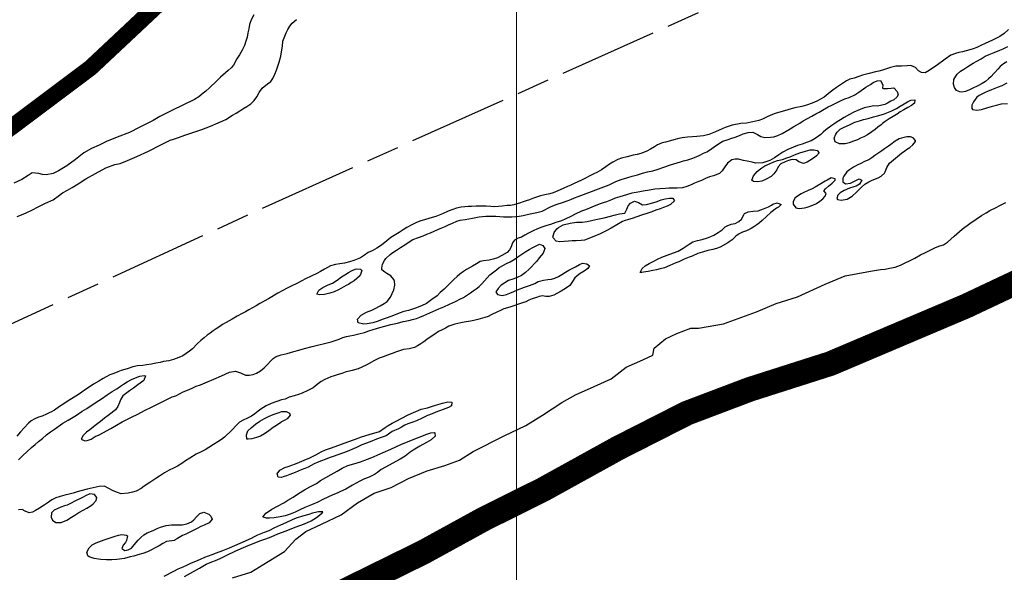
# Model space of a CAD drawing. Units: metres. Extents: x 758817 to 822277, y 7549230 to 7578930.
# Drawn here: x 809720 to 810318, y 7573437 to 7573773 of the extents above; entities that cross this region are included whole.
import ezdxf

# ---------------------------------------------------------------- set-up
doc = ezdxf.new("R2010")
doc.units = ezdxf.units.M
doc.linetypes.add('TRACO_28', pattern=[100, 60, -10, 20, -10])
for name, color, linetype, lineweight in [('Limite_Estadual', 7, 'TRACO_28', 25), ('Malha_Coordenadas', 2, 'Continuous', 0), ('Rio_Perene', 150, 'Continuous', 25)]:
    doc.layers.add(name, color=color, linetype=linetype, lineweight=lineweight)
doc.layers.add('ST_Aid_Ikonos-Ferrovia', color=11, linetype='TRACKS')
doc.layers.add('ST_Aid_Ikonos-Rod', color=1, linetype='Continuous')
doc.linetypes.add('TRACKS', pattern='A,3.81,[130,ltypeshp.shx,S=6.35,R=0,X=0,Y=0],3.81', length=7.62)

msp = doc.modelspace()

# ---------------------------------------------------------------- linework, layer by layer
at = {"layer": 'Limite_Estadual', "color": 6, "flags": 128}
msp.add_lwpolyline([(808443.8, 7572955.41), (808688.18, 7573108.6), (808917.2, 7573286.7), (809273.45, 7573421.19), (809644.24, 7573555.67), (809867.53, 7573658.56), (810296.48, 7573851.21), (810634.56, 7573985.69), (810838.13, 7574029.31)], dxfattribs=at)
at = {"layer": 'Malha_Coordenadas', "linetype": 'Continuous', "flags": 128}
msp.add_lwpolyline([(810021.98, 7572732.67), (810021.98, 7577000)], dxfattribs=at)
at = {"layer": 'Rio_Perene', "flags": 128}
for points in [[(809862.49, 7573776.07), (809860.98, 7573773.07), (809859.99, 7573770.27), (809859.43, 7573767.71), (809858.96, 7573765.19), (809858.38, 7573762.6), (809857.72, 7573760.1), (809856.81, 7573757.5), (809855.42, 7573754.74), (809853.8, 7573751.94), (809852.23, 7573749.35), (809850.18, 7573745.58), (809848.75, 7573744.02), (809846.86, 7573742.29), (809845.34, 7573740.95), (809842.37, 7573738.26), (809839.96, 7573736.05), (809835.68, 7573731.77), (809833.35, 7573729.73), (809831.67, 7573728.49), (809829.06, 7573726.34), (809826.53, 7573724.6), (809812.72, 7573718.09), (809805.46, 7573714.46), (809801.4, 7573712.03), (809797.05, 7573709.69), (809792.97, 7573707.63), (809786.94, 7573704.64), (809779.54, 7573701.81), (809773.09, 7573699.24), (809768.63, 7573697.02), (809763.87, 7573694.99), (809759.32, 7573692.27), (809754.16, 7573688.22), (809748.89, 7573684.34), (809744.02, 7573681.4), (809740.6, 7573679.74), (809736.46, 7573679.01), (809734.17, 7573679.21), (809731.91, 7573679.64), (809727.87, 7573680.04), (809725.59, 7573678.6), (809721.61, 7573676.09), (809716.72, 7573673.9)], [(809718.86, 7573653.62), (809721.45, 7573654.63), (809724.28, 7573655.9), (809727.65, 7573657.54), (809731.6, 7573659.49), (809736.09, 7573661.6), (809740.75, 7573663.75), (809744.46, 7573666.65), (809746.33, 7573668.07), (809749.32, 7573669.55), (809752.27, 7573671.29), (809755.83, 7573673.54), (809760.55, 7573676.42), (809766.44, 7573679.63), (809772.7, 7573683.19), (809778.06, 7573685.26), (809781.42, 7573685.9), (809785.79, 7573687.57), (809791.58, 7573689.98), (809798.64, 7573693.21), (809806.06, 7573697.1), (809811.69, 7573700.05), (809813.72, 7573700.62), (809816.81, 7573701.63), (809820.71, 7573702.96), (809830.86, 7573706.37), (809836.15, 7573708.47), (809840.78, 7573710.49), (809843.62, 7573711.7), (809845.55, 7573712.61), (809849.54, 7573715.13), (809851.84, 7573716.49), (809854.07, 7573717.9), (809855.9, 7573719.07), (809858.35, 7573720.5), (809860.7, 7573722.13), (809862.72, 7573724.14), (809864.4, 7573726.31), (809865.83, 7573729), (809867.63, 7573731.6), (809870.8, 7573734.17), (809872.78, 7573735.7), (809874.1, 7573737.54), (809875.22, 7573740.02), (809876.26, 7573742.49), (809877.14, 7573745.05), (809877.94, 7573747.36), (809878.94, 7573750.95), (809879.53, 7573754.84), (809879.86, 7573757.03), (809880.23, 7573760.11), (809881.39, 7573763.16), (809882.19, 7573765.22), (809883.25, 7573767.24), (809884.48, 7573769.27), (809885.88, 7573771.01), (809888.51, 7573773.33)], [(810320.72, 7573767.18), (810318.02, 7573764.73), (810315.53, 7573763.06), (810312.7, 7573761.59), (810310.91, 7573760.68), (810308.83, 7573759.73), (810306.63, 7573758.76), (810303.87, 7573757.52), (810301.42, 7573756.23), (810299.2, 7573755.4), (810297.27, 7573754.88), (810294.98, 7573754.29), (810292.79, 7573753.76), (810290.5, 7573753.31), (810288.5, 7573752.65), (810285.68, 7573751.62), (810282.34, 7573749.17), (810276.9, 7573745.23), (810274.67, 7573743.74), (810272.51, 7573742.26), (810270.17, 7573740.97), (810267.87, 7573741.07), (810266.06, 7573742.08), (810264.25, 7573744.05), (810261.48, 7573745.31), (810259.2, 7573745.19), (810255.7, 7573744.95), (810252.4, 7573744.94), (810249.13, 7573744.2), (810246.61, 7573743.36), (810244.14, 7573742.6), (810241.98, 7573741.98), (810239.99, 7573741.48), (810236.07, 7573740.49), (810232.1, 7573739.43), (810229.77, 7573738.58), (810227, 7573737.73), (810224.44, 7573737.08), (810222.42, 7573736.05), (810219.34, 7573734.04), (810216.29, 7573732.02), (810214.05, 7573730.36), (810212.37, 7573729.06), (810210.01, 7573727.16), (810208.77, 7573726.21), (810204.33, 7573723.67), (810201.48, 7573722.45), (810198.04, 7573721.17), (810195.2, 7573720.48), (810191.08, 7573719.57), (810188.71, 7573719.01), (810186.69, 7573718.49), (810183.4, 7573717.39), (810180.98, 7573716.81), (810179.02, 7573716.21), (810176.43, 7573715.12), (810174.11, 7573714.1), (810171.31, 7573712.73), (810169.07, 7573712.02), (810165.43, 7573711.15), (810161.66, 7573710.4), (810158.2, 7573710.01), (810152.98, 7573709.01), (810151.02, 7573708.42), (810148.66, 7573707.65), (810145.12, 7573706.01), (810142.84, 7573705.03), (810140.77, 7573704.22), (810138.87, 7573703.45), (810135.54, 7573702.58), (810131.54, 7573702.14), (810128.83, 7573701.94), (810125.83, 7573701.71), (810122.62, 7573701.42), (810120.62, 7573700.97), (810117.44, 7573700.15), (810115.44, 7573699.63), (810112.48, 7573698.8), (810110.5, 7573698.32), (810108.56, 7573697.62), (810107.66, 7573697.13), (810105.76, 7573695.83), (810103.29, 7573694.46), (810101.06, 7573693.36), (810097.5, 7573691.83), (810095.36, 7573691.29), (810092.83, 7573690.96), (810089.14, 7573689.88), (810085.74, 7573688.97), (810083.54, 7573688.28), (810080.43, 7573686.58), (810078.52, 7573685.45), (810076.32, 7573683.84), (810073.6, 7573681.92), (810070.87, 7573680.42), (810069.02, 7573679.5), (810066.14, 7573678.13), (810063.93, 7573676.99), (810061.52, 7573675.77), (810059.21, 7573674.58), (810057.01, 7573673.58), (810055, 7573672.67), (810052.99, 7573671.78), (810050.35, 7573670.51), (810047.07, 7573669.1), (810044.29, 7573668.04), (810042.14, 7573667.44), (810039.18, 7573666.81), (810036.63, 7573666.09), (810034.14, 7573665.37), (810032.23, 7573664.65), (810030.33, 7573663.96), (810029.81, 7573663.77), (810027.77, 7573663.08), (810025.38, 7573662.3), (810024.43, 7573661.97), (810022.49, 7573661.35), (810020.45, 7573660.75), (810018.41, 7573660.37), (810016.42, 7573660.18), (810013.38, 7573659.81), (810011.17, 7573659.62), (810008.66, 7573659.56), (810006.34, 7573659.68), (810003.65, 7573659.81), (809999.74, 7573659.79), (809997.46, 7573659.86), (809994.66, 7573659.74), (809992.62, 7573659.7), (809990.53, 7573659.56), (809988.32, 7573659.25), (809985.67, 7573658.68), (809983.31, 7573657.92), (809980.47, 7573656.81), (809977.13, 7573655.3), (809975.12, 7573654.42), (809972.98, 7573653.54), (809970.78, 7573652.99), (809968.71, 7573652.37), (809966.68, 7573651.74), (809963.3, 7573650.67), (809960.87, 7573649.67), (809958.51, 7573648.6), (809955.45, 7573646.89), (809953.27, 7573645.44), (809950.68, 7573643.82), (809947.73, 7573642.11), (809945.64, 7573640.78), (809943.24, 7573638.75), (809940, 7573636.25), (809937.11, 7573634.32), (809934.34, 7573632.83), (809931.96, 7573631.69), (809929.69, 7573630.15), (809927.21, 7573628.4), (809925.3, 7573627.6), (809923.19, 7573626.85), (809920.69, 7573625.96), (809917.53, 7573625.24), (809914.83, 7573624.79), (809912.09, 7573624.35), (809909.17, 7573623.59), (809905.46, 7573621.61), (809903.03, 7573620.2), (809900.68, 7573619.04), (809893.93, 7573615.64), (809891.66, 7573614.58), (809888.6, 7573612.97), (809885.15, 7573611.25), (809882.84, 7573610.06), (809880.05, 7573608.61), (809877.11, 7573606.94), (809871.42, 7573603.65), (809868.83, 7573602.22), (809866.11, 7573600.75), (809863.91, 7573599.36), (809861.64, 7573598.08), (809859.46, 7573596.88), (809857.42, 7573595.75), (809855.46, 7573594.64), (809852.33, 7573593.05), (809849.34, 7573591.29), (809847.55, 7573590.29), (809845.68, 7573589.18), (809843.54, 7573587.91), (809841.78, 7573586.8), (809839.59, 7573585.32), (809837.88, 7573584.11), (809835.93, 7573582.71), (809834.28, 7573581.49), (809832.28, 7573579.91), (809830.32, 7573578.15), (809828.15, 7573576.23), (809825.25, 7573573.22), (809823.46, 7573571.7), (809821.45, 7573570.29), (809819.42, 7573568.99), (809816.95, 7573567.82), (809813.76, 7573566.77), (809810.98, 7573565.98), (809807.77, 7573565.39), (809805.6, 7573564.94), (809803.07, 7573564.39), (809800.3, 7573563.76), (809797.43, 7573563.38), (809795.05, 7573563.09), (809791.92, 7573562.76), (809789.04, 7573562.16), (809785.71, 7573561.1), (809782.01, 7573559.97), (809780.02, 7573559.16), (809777.59, 7573558.25), (809775.18, 7573557.31), (809772.9, 7573556.24), (809770.96, 7573555.07), (809768.41, 7573553.52), (809765.26, 7573551.64), (809762.47, 7573549.91), (809760.38, 7573548.49), (809758.11, 7573546.82), (809755.38, 7573544.99), (809749.88, 7573541.5), (809747.21, 7573539.77), (809744.47, 7573538.11), (809741.42, 7573536), (809739.26, 7573534.74), (809738.57, 7573534.42), (809736.56, 7573533.46), (809733.91, 7573532.33), (809731.86, 7573531.59), (809729.6, 7573530.72), (809727.31, 7573529.36), (809725.72, 7573527.97), (809723.06, 7573525.26), (809720.77, 7573522.65), (809718.59, 7573520.07)], [(810319.64, 7573747.67), (810317.66, 7573746.45), (810315.59, 7573744.72), (810314.25, 7573743.22), (810312.41, 7573741.18), (810311.85, 7573740.53), (810310.18, 7573738.72), (810308.55, 7573737.16), (810306.78, 7573735.69), (810304.71, 7573734.48), (810302.06, 7573733.05), (810298.6, 7573731.39), (810296.97, 7573730.65), (810294.54, 7573729.52), (810292.37, 7573729.1), (810291.12, 7573729.26), (810289.1, 7573730.24), (810287.9, 7573731.97), (810287.31, 7573734.06), (810287.6, 7573736.84), (810288.71, 7573738.94), (810289.54, 7573740.1), (810291.55, 7573741.82), (810293.55, 7573743.09), (810295.99, 7573744.77), (810299.35, 7573746.69), (810301.55, 7573748.02), (810304.21, 7573749.48), (810306.55, 7573750.97), (810309.01, 7573752.12), (810312.07, 7573753.22), (810315.55, 7573754.63), (810317.39, 7573755.42), (810320.4, 7573756.95)], [(810319.72, 7573734.62), (810316.73, 7573733.05), (810314.4, 7573732.09), (810312.5, 7573731.4), (810310.35, 7573730.61), (810307.92, 7573729.61), (810306.87, 7573729.2), (810304.98, 7573728.23), (810302.97, 7573727.04), (810301.49, 7573726.04), (810299.49, 7573723.27), (810298.48, 7573721.35), (810298.54, 7573719.25), (810298.79, 7573718.66), (810301.42, 7573718.21), (810304.39, 7573718.54), (810307.65, 7573719.56), (810311.09, 7573720.71), (810313.36, 7573721.35), (810316.39, 7573722.02), (810320.09, 7573722.27)], [(809849.49, 7573434.03), (809860.63, 7573437.5), (809871.31, 7573443.99), (809881.05, 7573450.02), (809888.01, 7573457.43), (809894.04, 7573462.07), (809903.67, 7573466.61), (809915.5, 7573472.34), (809925.54, 7573479.5), (809935.58, 7573485.41), (809945.98, 7573488.82), (809956.37, 7573494.37), (809967.85, 7573499.02), (809978.42, 7573502.24), (809987.39, 7573505.47), (809995.63, 7573510.84), (810014.51, 7573520.25), (810027.62, 7573526.55), (810037.7, 7573532.84), (810049.54, 7573540.64), (810057.86, 7573545.17), (810069.2, 7573550.21), (810079.54, 7573554.99), (810088.61, 7573562.04), (810098.69, 7573566.57), (810104.74, 7573569.34), (810105.5, 7573573.62), (810112.55, 7573579.16), (810119.36, 7573582.43), (810127.93, 7573585.7), (810132.47, 7573585.7), (810147.77, 7573588.41), (810167.79, 7573595.61), (810179.74, 7573600.66), (810192.51, 7573604.84), (810209.45, 7573612.53), (810221.56, 7573617.59), (810236.97, 7573620.35), (810243.09, 7573621.31), (810245.85, 7573621.66), (810248.55, 7573622.23), (810251.81, 7573622.83), (810255.08, 7573623.97), (810263.83, 7573628.37), (810267.35, 7573630.26), (810270.31, 7573631.7), (810273.11, 7573633.18), (810276.35, 7573634.74), (810279.12, 7573635.69), (810281.32, 7573636.47), (810283.7, 7573637.92), (810287.66, 7573641.56), (810292.61, 7573645.83), (810297.3, 7573649.44), (810301.07, 7573651.94), (810304.31, 7573654.16), (810307.12, 7573655.86), (810309.31, 7573657.14), (810313.24, 7573658.98), (810315.42, 7573660.32), (810319.12, 7573662.17)], [(809719.66, 7573505.78), (809722.23, 7573508.37), (809724.78, 7573510.66), (809727.6, 7573513.27), (809729.79, 7573515.05), (809731.74, 7573516.78), (809734.17, 7573518.77), (809736.55, 7573520.83), (809738.97, 7573522.66), (809741.4, 7573524.4), (809746.62, 7573527.93), (809749.72, 7573529.8), (809754.91, 7573532.78), (809758.37, 7573535.27), (809761.11, 7573536.96), (809766.8, 7573540.86), (809770.03, 7573542.81), (809773.38, 7573545.14), (809776.58, 7573547.26), (809779.42, 7573548.89), (809781.65, 7573550.41), (809783.31, 7573551.66), (809785.54, 7573553.1), (809788.33, 7573554.52), (809790.71, 7573555.47), (809793.28, 7573556.49), (809795.99, 7573556.91), (809796.68, 7573556.67), (809795.7, 7573553.91), (809794.42, 7573552.83), (809791.28, 7573550.61), (809789.4, 7573549.36), (809787.02, 7573547.69), (809784.7, 7573545.81), (809782.98, 7573544.57), (809781.79, 7573542.56), (809780.94, 7573540.62), (809780, 7573538.21), (809778.54, 7573536.05), (809775.7, 7573533.97), (809774.03, 7573532.69), (809771.93, 7573531.06), (809769.38, 7573528.93), (809766.19, 7573526.5), (809762.91, 7573523.96), (809760.9, 7573522.63), (809758.85, 7573520.52), (809757.65, 7573518.28), (809759.97, 7573517.34), (809761.24, 7573517.53), (809763.7, 7573518.35), (809766.24, 7573519.89), (809768.54, 7573520.95), (809775.73, 7573524.68), (809779.24, 7573526.83), (809782.58, 7573528.88), (809785, 7573530.08), (809788.19, 7573531.59), (809792.09, 7573533.53), (809796.12, 7573535.79), (809800.47, 7573537.77), (809804.9, 7573539.9), (809809.28, 7573542.18), (809812.91, 7573543.99), (809815.23, 7573544.68), (809819.55, 7573546.98), (809822.24, 7573548.15), (809824.99, 7573549.34), (809827.43, 7573550.41), (809830.1, 7573551.37), (809834.44, 7573553.14), (809838.16, 7573554.73), (809842.87, 7573556.84), (809847.8, 7573558.95), (809851.34, 7573559.54), (809854.46, 7573558.58), (809857.54, 7573557.24), (809859.7, 7573557.22), (809862.02, 7573557.61), (809864.22, 7573558.39), (809866.48, 7573559.81), (809868.8, 7573561.58), (809870.77, 7573563.67), (809872.74, 7573565.7), (809874.34, 7573567.33), (809876.11, 7573568.6), (809879.09, 7573569.59), (809882.71, 7573570.38), (809886.76, 7573571.47), (809889.86, 7573572.32), (809893.3, 7573573.38), (809897.91, 7573574.57), (809909.4, 7573577.47), (809914.24, 7573579.05), (809916.51, 7573579.97), (809918.72, 7573580.69), (809920.75, 7573581.13), (809923.11, 7573581.56), (809926.31, 7573582.26), (809929.66, 7573583.18), (809932.26, 7573584.02), (809934.96, 7573585), (809939.11, 7573586.23), (809942.04, 7573586.95), (809945.77, 7573587.97), (809949.83, 7573588.86), (809953.13, 7573589.71), (809956.62, 7573590.48), (809958.79, 7573591.01), (809961.23, 7573591.67), (809963.4, 7573592.43), (809965.64, 7573593.47), (809974.93, 7573597.48), (809977.78, 7573598.75), (809981.23, 7573600.28), (809984.95, 7573601.98), (809987.96, 7573603.52), (809989.9, 7573604.45), (809991.65, 7573605.62), (809994.14, 7573607.18), (809995.76, 7573608.39), (809997.59, 7573609.65), (809999.37, 7573611.15), (810001.02, 7573612.68), (810002.62, 7573614.45), (810004.17, 7573616.42), (810005.83, 7573618.2), (810009.84, 7573621.22), (810011.51, 7573622.52), (810014.03, 7573623.96), (810015.87, 7573624.95), (810018.06, 7573626.11), (810020.59, 7573627.52), (810022.73, 7573629.12), (810025.22, 7573630.68), (810027.63, 7573632.23), (810029.74, 7573633.53), (810031.83, 7573634.73), (810033.96, 7573635.86), (810036.03, 7573636.8), (810037.89, 7573636.06), (810039.16, 7573634.15), (810039.08, 7573633.53), (810038.12, 7573631.26), (810035.86, 7573628.47), (810034.32, 7573626.55), (810032.92, 7573625.01), (810031.05, 7573623.08), (810029.63, 7573621.6), (810027.55, 7573619.6), (810025.06, 7573617.73), (810022.34, 7573616.43), (810019.73, 7573615.59), (810017.06, 7573614.63), (810014.82, 7573613.36), (810012.75, 7573611.83), (810010.86, 7573609.92), (810009.52, 7573607.8), (810010.46, 7573606.11), (810013.36, 7573605.65), (810015.84, 7573606.13), (810018, 7573606.95), (810020.31, 7573608.03), (810022.67, 7573609.07), (810026.8, 7573610.64), (810029.95, 7573611.67), (810033.08, 7573612.9), (810035.25, 7573614.18), (810038.3, 7573614.93), (810041.04, 7573615.23), (810043.26, 7573615.56), (810045.34, 7573616.09), (810047.41, 7573617.18), (810049.48, 7573618.3), (810051.65, 7573619.72), (810053.86, 7573620.94), (810055.87, 7573621.94), (810057.78, 7573622.96), (810060.25, 7573624.33), (810062.14, 7573625.19), (810064.71, 7573624.76), (810066.4, 7573623.68), (810065.25, 7573621.96), (810063.18, 7573620.34), (810060.74, 7573618.96), (810059.91, 7573618.43), (810057.49, 7573616.41), (810056.08, 7573614.14), (810054.32, 7573611.64), (810052.38, 7573610.18), (810049.21, 7573608.27), (810046.47, 7573606.7), (810044.59, 7573605.78), (810041.89, 7573605.02), (810039.75, 7573604.98), (810037.7, 7573605.43), (810035.7, 7573604.99), (810034.73, 7573604.66), (810031.55, 7573603.56), (810029.49, 7573602.69), (810027.6, 7573601.8), (810025.64, 7573601.1), (810023.2, 7573600.39), (810019.86, 7573599.19), (810017.93, 7573598.48), (810014.27, 7573597.42), (810012.32, 7573596.57), (810010.43, 7573595.71), (810006.6, 7573593.79), (810004.7, 7573592.9), (810002.82, 7573592.2), (809998.59, 7573591.07), (809996.17, 7573590.44), (809994.11, 7573589.96), (809990.31, 7573589.32), (809988.17, 7573589), (809984.54, 7573588.16), (809980.9, 7573586.87), (809978.84, 7573585.8), (809976.81, 7573584.82), (809974.66, 7573583.63), (809972.5, 7573582.15), (809970.29, 7573580.71), (809967.59, 7573578.9), (809965.72, 7573577.37), (809963.94, 7573576.2), (809961.95, 7573574.95), (809960.09, 7573574.03), (809956.76, 7573573.27), (809953.48, 7573572.72), (809951.5, 7573572.16), (809949.24, 7573571.35), (809946.46, 7573570.39), (809943.66, 7573569.33), (809941.05, 7573568.38), (809938.69, 7573567.53), (809935.85, 7573566.12), (809932.5, 7573564.23), (809930.74, 7573563.25), (809925.81, 7573560.97), (809922.24, 7573560.03), (809917.9, 7573558.93), (809915.92, 7573558.26), (809913.71, 7573557.54), (809911.39, 7573556.76), (809909.25, 7573556.19), (809905.73, 7573554.63), (809903.33, 7573553.23), (809900.95, 7573551.53), (809898.47, 7573549.5), (809895.39, 7573547.81), (809891.86, 7573546.31), (809889.71, 7573545.51), (809887.07, 7573544.68), (809884.04, 7573543.71), (809881.47, 7573542.67), (809879.36, 7573542.23), (809873.07, 7573540.03), (809870.04, 7573538.45), (809866.81, 7573536.53), (809865.11, 7573535.2), (809863.22, 7573533.73), (809861.11, 7573532.35), (809858.76, 7573531.11), (809856.1, 7573529.76), (809853.73, 7573528.55), (809851.94, 7573526.83), (809849.14, 7573523.66), (809844.79, 7573519.57), (809842.86, 7573518.16), (809840.6, 7573516.62), (809837.96, 7573514.94), (809835.29, 7573513.23), (809832.89, 7573511.7), (809830.47, 7573510.62), (809827.49, 7573509.19), (809823.58, 7573506.67), (809821.07, 7573505.03), (809818.72, 7573503.48), (809816.23, 7573501.84), (809813.72, 7573500.64), (809811.04, 7573499.41), (809808.19, 7573497.86), (809805.19, 7573495.85), (809802.95, 7573494.39), (809801.18, 7573493.14), (809799.43, 7573491.99), (809795.98, 7573489.63), (809794.12, 7573488.37), (809791.09, 7573486.73), (809788.81, 7573486.11), (809786.19, 7573485.53), (809781.99, 7573485.14), (809779.72, 7573485.79), (809777.08, 7573486.93), (809774.05, 7573488.48), (809771.8, 7573489.72), (809768.69, 7573489.6), (809764.91, 7573488.73), (809761.42, 7573487.99), (809757.47, 7573486.79), (809755.24, 7573486.21), (809752.83, 7573485.49), (809750.45, 7573484.79), (809747.69, 7573484.19), (809744.84, 7573483.47), (809742.26, 7573482.62), (809739.88, 7573481.31), (809737, 7573479.3), (809735.29, 7573478.19), (809732.43, 7573476.4), (809730, 7573474.96), (809728.08, 7573474), (809726.03, 7573473.59), (809723.76, 7573474.53), (809721.92, 7573475.46), (809719.72, 7573475.31)], [(809820.41, 7573434.76), (809829.47, 7573439.91), (809833.52, 7573442.22), (809837.07, 7573443.7), (809839.15, 7573444.45), (809842.14, 7573445.68), (809846.23, 7573447.74), (809851.51, 7573450.42), (809857.67, 7573453.06), (809863.2, 7573455.24), (809866.78, 7573456.7), (809869.78, 7573457.8), (809873.08, 7573458.95), (809877.12, 7573460.71), (809882.24, 7573462.58), (809887.71, 7573464.79), (809893.3, 7573466.89), (809897.33, 7573468.71), (809900.64, 7573470.75), (809902.44, 7573472.11), (809903.94, 7573473.48), (809904.36, 7573474.12), (809901.74, 7573474.07), (809900.83, 7573473.97), (809898.17, 7573473.37), (809895.85, 7573472.54), (809892.16, 7573471.58), (809888.24, 7573470.17), (809885.8, 7573469.34), (809881.9, 7573467.46), (809878.62, 7573466.06), (809875.16, 7573464.42), (809871.68, 7573462.67), (809868.85, 7573461.51), (809866.87, 7573460.73), (809864.67, 7573459.84), (809862.71, 7573458.92), (809860.84, 7573457.83), (809854.03, 7573454.8), (809850.74, 7573453.48), (809847.62, 7573452.06), (809843.48, 7573450.43), (809839.75, 7573448.92), (809836.95, 7573448.08), (809834.82, 7573447.23), (809832.47, 7573446.3), (809829.94, 7573445.22), (809827.1, 7573443.92), (809824.54, 7573442.95), (809821.96, 7573441.78), (809819.34, 7573440.47), (809816.45, 7573439.27), (809813.66, 7573437.95), (809807.78, 7573434.88)]]:
    msp.add_lwpolyline(points, dxfattribs=at)
for points in [[(810241.09, 7573720.69), (810238.99, 7573720.75), (810236.14, 7573720.34), (810233.18, 7573719.62), (810230.6, 7573718.55), (810226.87, 7573716.93), (810224.08, 7573715.48), (810221.03, 7573713.71), (810218.68, 7573712.25), (810216.71, 7573711.08), (810214.68, 7573709.61), (810212.92, 7573708.5), (810209.87, 7573706.2), (810208.29, 7573704.81), (810206.72, 7573703.48), (810203.27, 7573701.04), (810200.88, 7573699.64), (810198.14, 7573698.51), (810195.52, 7573697.59), (810192.65, 7573696.69), (810190.24, 7573695.77), (810186.78, 7573694.3), (810183.71, 7573692.78), (810181.18, 7573691.06), (810178.58, 7573689.2), (810175.9, 7573687.55), (810171.6, 7573686.27), (810167.13, 7573686.01), (810165.12, 7573686.52), (810162.05, 7573687.16), (810159.79, 7573687.62), (810156.85, 7573688.34), (810154.78, 7573688.47), (810152.77, 7573688), (810150.12, 7573685.96), (810148.49, 7573683.76), (810146.86, 7573681.38), (810145.2, 7573679.8), (810141.54, 7573678.33), (810139.19, 7573677.62), (810136.85, 7573676.63), (810134.26, 7573675.53), (810132.13, 7573674.63), (810130.11, 7573673.77), (810127.97, 7573672.84), (810125.51, 7573671.88), (810122.86, 7573671.11), (810119.61, 7573670.75), (810117.01, 7573670.77), (810114.51, 7573670.88), (810112.5, 7573670.69), (810109.1, 7573670.42), (810105.97, 7573670.14), (810102.68, 7573669.62), (810098.84, 7573668.94), (810096.83, 7573668.67), (810094.72, 7573668.26), (810092.08, 7573667.71), (810088.73, 7573666.76), (810084.81, 7573665.58), (810081.91, 7573664.65), (810079.75, 7573663.81), (810076.63, 7573662.5), (810074.67, 7573661.91), (810072.76, 7573661.3), (810069.24, 7573659.93), (810066.32, 7573658.73), (810063.83, 7573657.7), (810061.53, 7573656.75), (810057.57, 7573655.11), (810054.9, 7573653.68), (810052.05, 7573652.13), (810049.31, 7573651), (810045.96, 7573649.97), (810042.57, 7573648.78), (810040.36, 7573648.17), (810037.42, 7573647.21), (810034.85, 7573646.19), (810032.2, 7573644.98), (810028.85, 7573643.23), (810027.07, 7573642.15), (810024.98, 7573641.03), (810023.05, 7573640.46), (810020.81, 7573639.22), (810019.63, 7573637.59), (810018.83, 7573635.2), (810017.83, 7573633.27), (810016.32, 7573631.76), (810013.18, 7573629.95), (810010.4, 7573628.55), (810007.85, 7573627.73), (810005.45, 7573627.11), (810002.02, 7573626.74), (809999.98, 7573626.15), (809997.64, 7573624.93), (809995.3, 7573623.42), (809993.55, 7573622.35), (809991.58, 7573621.29), (809989.78, 7573620.16), (809987.56, 7573618.58), (809985.89, 7573617.19), (809984.03, 7573615.38), (809981.64, 7573613.16), (809979.87, 7573611.3), (809978, 7573609.46), (809975.59, 7573607.38), (809973.79, 7573605.47), (809970.65, 7573603.14), (809969.03, 7573601.85), (809967.26, 7573600.82), (809964.29, 7573599.33), (809960.77, 7573597.84), (809958.78, 7573597.23), (809956.49, 7573596.56), (809953.61, 7573595.82), (809950.78, 7573594.88), (809948.25, 7573593.89), (809945.63, 7573592.89), (809942.88, 7573591.81), (809940.38, 7573590.97), (809938.09, 7573590.05), (809934.74, 7573589), (809931.37, 7573588.44), (809929.28, 7573588.17), (809925.95, 7573588.99), (809925.41, 7573591.16), (809927.72, 7573593.62), (809930.89, 7573595.53), (809934.14, 7573596.7), (809935.84, 7573597.5), (809939.3, 7573599.25), (809941.6, 7573600.63), (809943.49, 7573601.88), (809945.56, 7573604.61), (809946.56, 7573606.7), (809947.55, 7573608.99), (809948.03, 7573611.86), (809947.86, 7573614.26), (809947.62, 7573615.21), (809945.64, 7573617.48), (809943.34, 7573618.98), (809942.03, 7573619.77), (809940.32, 7573621.27), (809940.16, 7573622.26), (809940.59, 7573624.61), (809941.82, 7573626.87), (809942.63, 7573628.01), (809945.21, 7573630.44), (809946.97, 7573631.66), (809949.12, 7573633.18), (809951.48, 7573634.69), (809954.14, 7573636.45), (809956.8, 7573638.25), (809958.97, 7573639.64), (809962.55, 7573640.89), (809965.28, 7573641.91), (809967.65, 7573642.9), (809969.81, 7573643.71), (809972.07, 7573644.64), (809974.32, 7573645.68), (809976.62, 7573646.63), (809978.63, 7573647.51), (809980.7, 7573648.46), (809983.05, 7573649.56), (809985.76, 7573650.81), (809987.84, 7573651.46), (809990.9, 7573651.81), (809992.99, 7573652.17), (809995.32, 7573652.67), (809997.41, 7573653.06), (809999.4, 7573653.34), (810003.33, 7573653.74), (810007.3, 7573653.89), (810009.52, 7573653.77), (810011.81, 7573653.53), (810014.1, 7573653.39), (810016.91, 7573653.32), (810019.08, 7573653.33), (810021.63, 7573653.65), (810023.7, 7573653.85), (810025.98, 7573654.28), (810028.48, 7573654.84), (810031.27, 7573655.32), (810034.29, 7573655.94), (810037.54, 7573656.82), (810043.13, 7573659.59), (810046.65, 7573661.07), (810049.99, 7573662.08), (810052.72, 7573663.16), (810055.01, 7573663.97), (810057.26, 7573664.84), (810059.43, 7573665.71), (810078.2, 7573672.76), (810082.4, 7573674.81), (810085.63, 7573676.12), (810087.63, 7573676.68), (810089.56, 7573677.25), (810092.2, 7573678.1), (810095.37, 7573678.99), (810098.5, 7573679.93), (810101.53, 7573680.71), (810104.77, 7573681.44), (810107.96, 7573682.37), (810111.47, 7573683.5), (810115.56, 7573684.91), (810119.51, 7573686.23), (810121.51, 7573686.86), (810123.44, 7573687.46), (810125.97, 7573688.01), (810128.54, 7573688.75), (810131.03, 7573689.78), (810133.32, 7573690.9), (810135.5, 7573692.01), (810137.47, 7573692.96), (810139.27, 7573693.9), (810142.08, 7573695.9), (810145.33, 7573698.15), (810147.22, 7573699.43), (810150.42, 7573700.41), (810152.73, 7573701.1), (810154.82, 7573701.86), (810157.33, 7573702.86), (810159.66, 7573703.82), (810162.62, 7573704.62), (810165.51, 7573704.88), (810168.3, 7573703.37), (810170.37, 7573702.27), (810172.85, 7573701.61), (810176.18, 7573701.71), (810178.32, 7573702.05), (810180.66, 7573702.85), (810183.26, 7573703.97), (810185.8, 7573705.4), (810188.1, 7573706.96), (810190.45, 7573708.22), (810193.97, 7573710.32), (810196.14, 7573711.71), (810198.74, 7573713.16), (810201.36, 7573714.66), (810203.76, 7573715.99), (810205.81, 7573717.06), (810207.84, 7573718.13), (810211.26, 7573720.14), (810213.4, 7573721.24), (810219.05, 7573724.05), (810221.44, 7573725.11), (810223.97, 7573725.99), (810227.51, 7573727.53), (810229.77, 7573729.15), (810232.64, 7573731.22), (810234.15, 7573732.2), (810236.83, 7573733.85), (810238.65, 7573734.98), (810240.9, 7573735.94), (810243.01, 7573736.16), (810244.33, 7573733.62), (810244.26, 7573731.56), (810244.73, 7573731.35), (810247.34, 7573731.35), (810249.42, 7573731.67), (810251.02, 7573731.77), (810253.07, 7573729.65), (810253.75, 7573727.5), (810252.92, 7573726.05), (810251.03, 7573724.53), (810249.36, 7573723.67), (810247.23, 7573722.54), (810245.73, 7573721.69)], [(810250.65, 7573714.42), (810248.24, 7573712.95), (810245.89, 7573711.3), (810244.25, 7573710.12), (810243.34, 7573709.39), (810241.31, 7573707.79), (810239.68, 7573706.47), (810237.81, 7573705.05), (810235.17, 7573703.23), (810232.83, 7573702.04), (810230.82, 7573701.16), (810228.95, 7573700.27), (810226.59, 7573699.28), (810224, 7573698.39), (810221.49, 7573697.83), (810220.47, 7573697.74), (810218.01, 7573697.78), (810215.39, 7573698.97), (810214.8, 7573701.24), (810215.8, 7573703.58), (810216.67, 7573704.87), (810218.57, 7573706.62), (810220.99, 7573707.81), (810224.19, 7573709.4), (810227.46, 7573710.87), (810230.23, 7573711.83), (810232.69, 7573712.51), (810235.47, 7573713.08), (810238.7, 7573714.19), (810241.09, 7573714.75), (810244.74, 7573715.87), (810246.75, 7573716.67), (810249.86, 7573717.84), (810252.69, 7573719.32), (810255.04, 7573720.66), (810257.37, 7573722.13), (810259.3, 7573723.23), (810261.51, 7573724.39), (810263.85, 7573724.52), (810263.59, 7573722.48), (810261.81, 7573721.01), (810259.69, 7573719.91), (810257.11, 7573718.51), (810255, 7573717.26), (810253.07, 7573715.83), (810252.62, 7573715.48)], [(810239.65, 7573690.57), (810237.78, 7573689.26), (810235.85, 7573688.11), (810233.35, 7573686.97), (810231.03, 7573685.83), (810228.83, 7573684.75), (810226.57, 7573683.55), (810224.23, 7573681.92), (810222.6, 7573680.68), (810220.76, 7573678.2), (810220.21, 7573676.88), (810220.07, 7573674.75), (810221.73, 7573673.4), (810224.81, 7573673.83), (810227.59, 7573675.21), (810230.01, 7573676.4), (810231.59, 7573675.67), (810230.21, 7573673.27), (810228.28, 7573671.97), (810226.88, 7573671.7), (810224.1, 7573670.83), (810220.87, 7573669.49), (810218.55, 7573668.06), (810217.14, 7573666.6), (810216.49, 7573664.47), (810216.83, 7573663.85), (810219.19, 7573663.56), (810222.73, 7573664.18), (810225.84, 7573665.88), (810228.35, 7573668.32), (810231.42, 7573671.48), (810233.55, 7573673.24), (810235.84, 7573674.75), (810238.04, 7573675.64), (810241.53, 7573677.1), (810243.34, 7573678.06), (810245.36, 7573679.83), (810245.85, 7573680.75), (810246.8, 7573683.42), (810248.49, 7573685.94), (810250.84, 7573688.12), (810253.4, 7573690.13), (810255.72, 7573691.99), (810257.8, 7573693.6), (810258.8, 7573694.31), (810260.75, 7573695.62), (810262.69, 7573697.1), (810264.24, 7573699.19), (810264.32, 7573699.7), (810262.89, 7573701.32), (810261.25, 7573701.92), (810258.91, 7573702.07), (810255.85, 7573701.21), (810254.39, 7573700.71), (810251.91, 7573699.29), (810249.19, 7573697.29), (810247.81, 7573696.35), (810245.49, 7573694.72), (810243.83, 7573693.46), (810242.53, 7573692.64)], [(810200.1, 7573687.7), (810198.38, 7573686.52), (810196.2, 7573685.82), (810193.44, 7573686.72), (810191.72, 7573688.06), (810189.37, 7573688.21), (810187.19, 7573687.7), (810185.09, 7573686.87), (810182.49, 7573685.56), (810180.92, 7573683.79), (810180, 7573681.98), (810178.32, 7573679.62), (810176.57, 7573677.83), (810173.6, 7573676.23), (810170.88, 7573675.15), (810168.35, 7573674.63), (810165.96, 7573674.79), (810164.91, 7573675.76), (810165.86, 7573678.39), (810168.14, 7573680.84), (810169.41, 7573682), (810171.05, 7573683.26), (810172.83, 7573684.43), (810175.98, 7573685.87), (810178.15, 7573686.76), (810180.56, 7573687.59), (810183.56, 7573688.33), (810186.22, 7573689.18), (810188.2, 7573689.85), (810190.8, 7573691.08), (810194.1, 7573692.25), (810197.5, 7573693.38), (810200.39, 7573694.03), (810202.49, 7573694.11), (810204.63, 7573693.72), (810205.7, 7573692.3), (810204.06, 7573690.4), (810202.85, 7573689.47)], [(810199.13, 7573669.36), (810196.51, 7573668.28), (810194.84, 7573667.39), (810192.64, 7573666), (810190.98, 7573664.64), (810190.01, 7573662.54), (810189.97, 7573661.13), (810191.5, 7573658.95), (810193.57, 7573658.38), (810196.84, 7573658.93), (810198.47, 7573659.33), (810201.93, 7573660.47), (810204.08, 7573661.45), (810206.2, 7573662.89), (810207.93, 7573664.29), (810209.32, 7573666), (810210.05, 7573667.58), (810208.58, 7573669.25), (810209.62, 7573670.47), (810211.39, 7573672.03), (810213.67, 7573673.86), (810215.42, 7573675.65), (810215.44, 7573676.56), (810213.09, 7573677.01), (810210.58, 7573675.68), (810209.31, 7573675.07), (810206.79, 7573673.49), (810204.39, 7573672.1), (810203.24, 7573671.49), (810201.45, 7573670.38)], [(810079.48, 7573646.6), (810076.86, 7573645.07), (810074.1, 7573643.64), (810072.74, 7573643.13), (810069.01, 7573641.38), (810063.34, 7573639.24), (810061.2, 7573639.11), (810058.25, 7573638.86), (810055.83, 7573638.73), (810053.66, 7573638.58), (810050.98, 7573638.31), (810048.34, 7573638.26), (810046.18, 7573638.7), (810044.26, 7573640.59), (810044.15, 7573640.98), (810044.93, 7573643.83), (810046.52, 7573646.07), (810047.44, 7573646.93), (810050.36, 7573648.55), (810054.59, 7573649.54), (810058.5, 7573650.2), (810061.91, 7573650.19), (810064.95, 7573650.57), (810070.18, 7573651.69), (810075.23, 7573652.88), (810082.08, 7573654.56), (810084.62, 7573655.25), (810087.75, 7573655.56), (810089.02, 7573658.14), (810089.8, 7573660.15), (810091.19, 7573661.65), (810093.6, 7573662.9), (810096.05, 7573662.11), (810098.52, 7573660.76), (810100.89, 7573660.8), (810103.89, 7573661.67), (810107.32, 7573662.77), (810109.83, 7573663.68), (810112.32, 7573664.39), (810114.86, 7573664.79), (810116.87, 7573664.74), (810117.86, 7573663.03), (810115.49, 7573660.86), (810113.5, 7573659.83), (810111.33, 7573659.07), (810109.13, 7573658.29), (810106.63, 7573657.46), (810104.09, 7573656.52), (810101.11, 7573655.45), (810097.97, 7573654.36), (810095.01, 7573653.43), (810092.14, 7573652.44), (810089.98, 7573651.73), (810087.35, 7573650.87), (810086.27, 7573650.46)], [(810145.58, 7573634.99), (810143.49, 7573634.24), (810141.14, 7573633.61), (810140.1, 7573633.36), (810138.1, 7573632.92), (810135.03, 7573632.01), (810132.01, 7573631.17), (810128.64, 7573629.54), (810126.75, 7573628.79), (810123.89, 7573627.6), (810120.65, 7573626.13), (810118.69, 7573625.34), (810115.07, 7573623.91), (810111.82, 7573622.41), (810109.28, 7573621.73), (810107.07, 7573621.2), (810104.86, 7573620.73), (810101.9, 7573620.24), (810099.12, 7573619.67), (810098.12, 7573619.57), (810097.12, 7573619.53), (810098.25, 7573622.03), (810100.16, 7573623.61), (810102.63, 7573625.09), (810105.35, 7573626.48), (810107.53, 7573627.57), (810110.2, 7573628.86), (810113.57, 7573630.11), (810117.42, 7573631.45), (810120.21, 7573632.46), (810123.17, 7573634.31), (810125.04, 7573635.54), (810126.88, 7573636.71), (810129.1, 7573638.1), (810131.81, 7573639.02), (810134.64, 7573639.55), (810137.87, 7573640.64), (810139.94, 7573641.36), (810141.8, 7573642.31), (810144.44, 7573643.89), (810146.82, 7573645.59), (810148.76, 7573647.27), (810149.94, 7573647.93), (810152.4, 7573648.86), (810154.85, 7573649.32), (810156.97, 7573650.54), (810158.61, 7573652.02), (810159.95, 7573654.55), (810160.45, 7573655.42), (810162.61, 7573656.45), (810165.74, 7573656.76), (810168.74, 7573657.08), (810171.91, 7573658.19), (810174.98, 7573659.54), (810176.81, 7573660.58), (810177.65, 7573661.02), (810180.22, 7573661.84), (810182.72, 7573660.9), (810181.17, 7573659.34), (810179.89, 7573658.57), (810176.37, 7573655.98), (810173.81, 7573653.63), (810171.08, 7573651.25), (810169.63, 7573649.77), (810167.92, 7573648.53), (810166.18, 7573647.41), (810164.39, 7573646.3), (810161.58, 7573644.88), (810159.21, 7573643.98), (810157.19, 7573643.05), (810155.21, 7573641.74), (810152.86, 7573639.48), (810151.2, 7573638.11), (810150.4, 7573637.6)], [(809923.42, 7573614.58), (809921.7, 7573613.42), (809919.94, 7573612.33), (809919.07, 7573611.87), (809916.77, 7573610.59), (809913.98, 7573609.08), (809911.39, 7573607.88), (809908.64, 7573606.91), (809905.49, 7573606.11), (809902.56, 7573606.05), (809900.86, 7573606.33), (809901.93, 7573608.88), (809904.46, 7573610.51), (809907.68, 7573611.99), (809910.19, 7573613.08), (809913.18, 7573614.95), (809915.81, 7573616.84), (809917.79, 7573618.14), (809919.92, 7573619.47), (809921.9, 7573620.67), (809923.95, 7573621.54), (809925.09, 7573621.74), (809927.22, 7573621.51), (809928.03, 7573620.71), (809927.35, 7573618.42), (809926.68, 7573617.46), (809926.61, 7573617.42)], [(809942.91, 7573520.31), (809939.87, 7573519.36), (809937.01, 7573518.2), (809933.17, 7573516.69), (809928.11, 7573514.84), (809924.88, 7573513.14), (809922.1, 7573511.93), (809919.18, 7573510.76), (809916.33, 7573509.74), (809913.45, 7573508.78), (809910.77, 7573507.68), (809908.3, 7573506.84), (809905.92, 7573506), (809903.63, 7573505.1), (809901.06, 7573504.17), (809899.15, 7573503.35), (809897.36, 7573502.35), (809895.45, 7573501.3), (809893.53, 7573500.36), (809891.35, 7573499.55), (809889.46, 7573498.8), (809887.53, 7573497.98), (809884.48, 7573496.84), (809882.36, 7573496.04), (809880.35, 7573495.38), (809879.33, 7573495.07), (809877.2, 7573495.19), (809876.79, 7573497.21), (809878.34, 7573499.43), (809881.32, 7573501.04), (809883.31, 7573501.76), (809885.51, 7573502.54), (809887.84, 7573503.36), (809890.29, 7573504.35), (809893.18, 7573505.42), (809896.57, 7573506.94), (809900.08, 7573508.76), (809903.46, 7573510.56), (809906.09, 7573511.78), (809909.14, 7573512.86), (809911.94, 7573513.78), (809915.69, 7573515.29), (809919.53, 7573516.69), (809923.71, 7573518.14), (809927.99, 7573519.75), (809932.52, 7573521.14), (809938.9, 7573522.95), (809942.21, 7573525.29), (809944.11, 7573526.51), (809946.48, 7573527.94), (809948.91, 7573529.26), (809955.92, 7573532.91), (809958.1, 7573533.94), (809960.84, 7573535.16), (809964.11, 7573536.43), (809967.87, 7573537.41), (809971.58, 7573538.56), (809974.29, 7573539.37), (809977, 7573540.18), (809980.21, 7573540.89), (809982.74, 7573540.72), (809982.6, 7573538.59), (809980.76, 7573537.53), (809977.43, 7573536.24), (809975.27, 7573535.4), (809972.99, 7573534.67), (809970.7, 7573533.77), (809968, 7573532.68), (809964.65, 7573531.1), (809961.26, 7573529.5), (809959.05, 7573528.7), (809956.02, 7573527.61), (809954.15, 7573526.74), (809952.23, 7573525.64), (809950.38, 7573524.63), (809946.44, 7573522.95)], [(809876.23, 7573526.56), (809874.23, 7573525.28), (809871.59, 7573523.26), (809869.05, 7573521.52), (809866.6, 7573520.2), (809864.19, 7573519.26), (809861.33, 7573518.51), (809859.03, 7573518.29), (809858.21, 7573518.36), (809858, 7573520.92), (809858.9, 7573523.29), (809860.82, 7573525.08), (809863.62, 7573527.31), (809866.26, 7573529.19), (809868.9, 7573530.82), (809871.5, 7573532.13), (809874.22, 7573533.3), (809877.2, 7573534.32), (809879.58, 7573535.05), (809882.16, 7573535.14), (809884.27, 7573534.11), (809884.6, 7573532.83), (809882.83, 7573530.56), (809881.42, 7573529.73), (809879.33, 7573528.73), (809878.94, 7573528.4)], [(809932.58, 7573495.13), (809929.77, 7573494.18), (809926.81, 7573492.8), (809922.34, 7573490.38), (809918.32, 7573487.95), (809915.17, 7573486.42), (809913.1, 7573485.52), (809910.48, 7573484.39), (809907.51, 7573483.01), (809904.43, 7573481.66), (809901.3, 7573480.07), (809897.6, 7573478.36), (809893.53, 7573476.77), (809890.45, 7573475.42), (809887.58, 7573473.99), (809884.6, 7573472.78), (809881.62, 7573471.76), (809878.51, 7573471), (809874.91, 7573470.38), (809872.13, 7573470.27), (809870.13, 7573470.36), (809868.14, 7573470.78), (809867.98, 7573470.93), (809869.76, 7573473.23), (809872, 7573474.8), (809873.46, 7573475.69), (809876.85, 7573477.54), (809880.74, 7573479.57), (809883.26, 7573481.23), (809886.31, 7573483), (809889.65, 7573485.17), (809893.23, 7573487.39), (809896.56, 7573489.31), (809898.63, 7573490.32), (809900.51, 7573491.37), (809903.02, 7573493.2), (809906.21, 7573495.08), (809909.47, 7573496.83), (809913.05, 7573498.85), (809916.2, 7573500.71), (809919.5, 7573502.19), (809923.15, 7573503.31), (809927.19, 7573504.54), (809931.49, 7573506.04), (809935.26, 7573507.6), (809937.81, 7573508.67), (809941.06, 7573510.17), (809945.7, 7573512.19), (809951.7, 7573514.96), (809958.33, 7573517.73), (809967.5, 7573521.41), (809969.98, 7573522.17), (809972.12, 7573522.29), (809972.43, 7573522.21), (809972.66, 7573520.04), (809970.12, 7573517.89), (809967.44, 7573516.24), (809963.41, 7573513.97), (809959.33, 7573511.64), (809957.48, 7573510.41), (809954.35, 7573508.02), (809951.46, 7573506.09), (809939.87, 7573499.86), (809937.65, 7573498.07), (809935.84, 7573496.8), (809935.45, 7573496.57)], [(809753.77, 7573480.61), (809751.55, 7573479.45), (809749.09, 7573478.21), (809747.59, 7573477.67), (809745.32, 7573476.96), (809743.12, 7573475.99), (809741.26, 7573475.23), (809739.74, 7573473.47), (809739.38, 7573470.93), (809740.22, 7573468.96), (809742.34, 7573467.57), (809745.53, 7573467.67), (809748.96, 7573469.12), (809751.75, 7573470.88), (809753.82, 7573472.19), (809756.33, 7573473.72), (809758.94, 7573475.19), (809761.18, 7573476.43), (809763.85, 7573478.06), (809764.94, 7573479.02), (809766.73, 7573480.96), (809767.15, 7573482.79), (809765.72, 7573484.69), (809762.89, 7573485), (809760.38, 7573483.8), (809758.97, 7573483.09), (809758.44, 7573482.87)], [(809809.57, 7573456.16), (809807.37, 7573454.85), (809805.02, 7573453.42), (809798.01, 7573449.84), (809795.19, 7573448.81), (809792.04, 7573447.89), (809789.68, 7573447.27), (809787.45, 7573446.69), (809783.9, 7573445.83), (809780.87, 7573445.3), (809779.37, 7573445.17), (809776.29, 7573444.95), (809773, 7573444.88), (809769.7, 7573445.06), (809768.23, 7573445.28), (809765.59, 7573445.75), (809762.6, 7573446.82), (809761.8, 7573447.36), (809761.05, 7573449.67), (809762.55, 7573452.3), (809764.38, 7573454), (809766.79, 7573455.23), (809770.04, 7573456.53), (809771.6, 7573457.2), (809774.75, 7573458.2), (809777.72, 7573459.08), (809780.4, 7573459.98), (809782.47, 7573460.37), (809785.2, 7573459.99), (809785.78, 7573459.58), (809785.21, 7573456.77), (809784.56, 7573455.58), (809783.14, 7573453.77), (809782.29, 7573451.8), (809784.27, 7573450.61), (809786.14, 7573450.98), (809788.29, 7573452.07), (809789.91, 7573454.11), (809792.35, 7573456.85), (809793.95, 7573458.59), (809795.79, 7573460.1), (809797.81, 7573461.26), (809801.32, 7573462.8), (809803.81, 7573464.03), (809805.86, 7573464.76), (809809.29, 7573465.88), (809812.61, 7573466.28), (809816.13, 7573466.3), (809819.07, 7573466.3), (809821.85, 7573466.75), (809824.58, 7573467.97), (809826.16, 7573469.33), (809827.68, 7573470.98), (809829.73, 7573473.1), (809832.17, 7573473.96), (809835.22, 7573472.68), (809836.49, 7573471.51), (809837.31, 7573469.69), (809835.32, 7573467.5), (809832.3, 7573466.05), (809830.26, 7573465.14), (809828.05, 7573464.01), (809825.65, 7573462.78), (809823.31, 7573461.6), (809821.23, 7573460.62), (809819.23, 7573459.68), (809816.24, 7573457.92), (809814.44, 7573456.84), (809814.27, 7573456.75)]]:
    msp.add_lwpolyline(points, close=True, dxfattribs=at)
at = {"layer": 'ST_Aid_Ikonos-Ferrovia', "color": 255, "linetype": 'Continuous', "ltscale": 0.4, "const_width": 10, "flags": 128}
msp.add_lwpolyline([(809709.29, 7573703.38), (809763.34, 7573743.92), (809841.23, 7573817.04), (809900.05, 7573877.45), (809945.36, 7573919.58), (809982.71, 7573956.94), (810020.07, 7573984.76), (810059.81, 7574003.04), (810104.32, 7574008.6), (810184.6, 7574011.78), (810248.98, 7574035.63), (810301.44, 7574068.21)], dxfattribs=at)
at = {"layer": 'ST_Aid_Ikonos-Rod', "linetype": 'Continuous', "ltscale": 5, "const_width": 15, "flags": 128}
msp.add_lwpolyline([(810338.24, 7573619.6), (810294.88, 7573599.13), (810255.14, 7573582.27), (810212.59, 7573564.21), (810163.62, 7573548.55), (810125.49, 7573534.1), (810083.58, 7573512.8), (810038.1, 7573487.65), (810002.44, 7573469.9), (809965.45, 7573449.59), (809918.3, 7573426.37), (809878.4, 7573403.16), (809837.78, 7573379.95), (809802.24, 7573358.91), (809755.09, 7573334.25), (809713.01, 7573314.67), (809668.77, 7573295.08)], dxfattribs=at)

doc.saveas('drawing.dxf')
